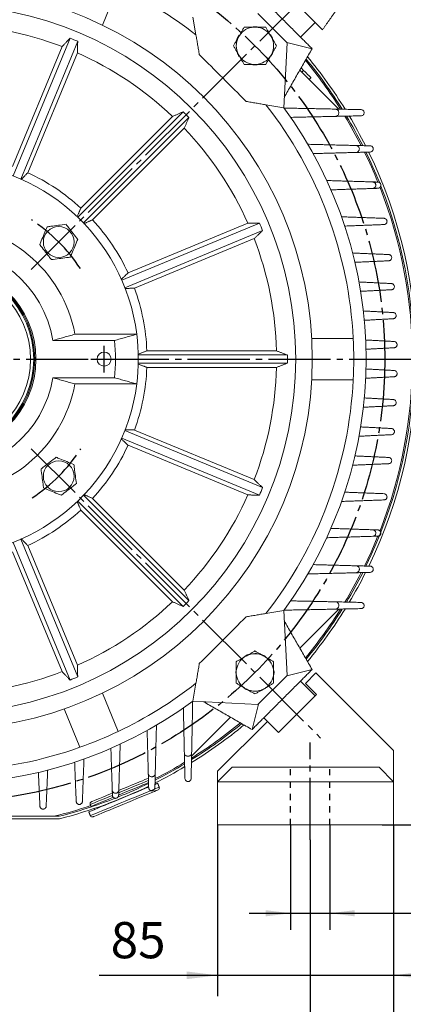
# Model space of a CAD drawing. Units: millimetres. Extents: x -1288 to 581, y -804 to 871.
# Drawn here: x 131 to 317, y -242 to 233 of the extents above; entities that cross this region are included whole.
import ezdxf

# ---------------------------------------------------------------- set-up
doc = ezdxf.new("R2010")
doc.units = ezdxf.units.MM
doc.linetypes.add('EB_DASH', pattern=[6, 3, -3])
doc.linetypes.add('EB_DASHDOT', pattern=[39, 30, -3, 3, -3])
doc.layers.get('0').update_dxf_attribs({"lineweight": 0})
for name, color, linetype, lineweight in [('CAXA1', 1, 'EB_DASHDOT', 25), ('CAXA2', 6, 'EB_DASH', 25), ('CAXA4', 3, 'Continuous', 25)]:
    doc.layers.add(name, color=color, linetype=linetype, lineweight=lineweight)
doc.styles.get("Standard").update_dxf_attribs({"font": 'txt', "bigfont": 'gbcbig.shx'})
doc.dimstyles.new('ISO-25', dxfattribs={"dimscale": 5, "dimtxt": 3.5, "dimasz": 3, "dimexe": 2, "dimexo": 0, "dimgap": 1, "dimtad": 1, "dimzin": 12, "dimdsep": 46, "dimtxsty": 'Standard', "dimcen": 0, "dimdle": 5, "dimadec": 0, "dimazin": 0, "dimtfac": 1, "dimtdec": 3, "dimtofl": 0, "dimtmove": 0, "dimatfit": 3, "dimfxl": 0, "dimarcsym": 0})

# ---------------------------------------------------------------- blocks, each defined once
blk = doc.blocks.new('*D9')
at = {"layer": 'CAXA4', "linetype": 'Continuous', "lineweight": 25}
for points in [[(-124.66, -325.55), (-109.66, -323.68), (-109.66, -327.43)], [(311.87, -325.55), (296.87, -323.68), (296.87, -327.43)]]:
    blk.add_hatch(color=0, dxfattribs=at).paths.add_polyline_path(points, flags=0)
at = {"layer": 'CAXA4', "color": 0, "linetype": 'Continuous', "lineweight": 25}
for p, q in [((-124.66, -155.4), (-124.66, -335.55)), ((311.87, -155.4), (311.87, -335.55)), ((-124.66, -325.55), (311.87, -325.55))]:
    blk.add_line(p, q, dxfattribs=at)
at = {"layer": 'CAXA4', "color": 0, "linetype": 'Continuous', "lineweight": 25, "insert": (75.61, -299.82), "char_height": 17.5, "attachment_point": 1}
blk.add_mtext('\\fFangSong_GB2312|b0|i0|p0;438', dxfattribs=at)
blk = doc.blocks.new('*D10')
at = {"layer": 'CAXA4', "linetype": 'Continuous', "lineweight": 25}
for points in [[(-84.4, -277.82), (-69.4, -275.94), (-69.4, -279.69)], [(271.6, -277.82), (256.6, -275.94), (256.6, -279.69)]]:
    blk.add_hatch(color=0, dxfattribs=at).paths.add_polyline_path(points, flags=0)
at = {"layer": 'CAXA4', "color": 0, "linetype": 'Continuous', "lineweight": 25}
for p, q in [((-84.4, -162.62), (-84.4, -287.82)), ((271.6, -162.62), (271.6, -287.82)), ((-84.4, -277.82), (271.6, -277.82))]:
    blk.add_line(p, q, dxfattribs=at)
at = {"layer": 'CAXA4', "color": 0, "linetype": 'Continuous', "lineweight": 25, "insert": (75.61, -252.08), "char_height": 17.5, "attachment_point": 1}
blk.add_mtext('\\fFangSong_GB2312|b0|i0|p0;356', dxfattribs=at)
blk = doc.blocks.new('*D12')
at = {"layer": 'CAXA4', "linetype": 'Continuous', "lineweight": 25}
for points in [[(226.87, -228.01), (211.87, -226.13), (211.87, -229.88)], [(311.87, -228.01), (326.87, -226.13), (326.87, -229.88)]]:
    blk.add_hatch(color=0, dxfattribs=at).paths.add_polyline_path(points, flags=0)
at = {"layer": 'CAXA4', "color": 0, "linetype": 'Continuous', "lineweight": 25}
for p, q in [((226.87, -155.4), (226.87, -238.01)), ((311.87, -155.4), (311.87, -238.01)), ((169.74, -228.01), (336.87, -228.01))]:
    blk.add_line(p, q, dxfattribs=at)
at = {"layer": 'CAXA4', "color": 0, "linetype": 'Continuous', "lineweight": 25, "insert": (175.26, -202.27), "char_height": 17.5, "attachment_point": 1}
blk.add_mtext('\\fFangSong_GB2312|b0|i0|p0;85', dxfattribs=at)
blk = doc.blocks.new('*D13')
at = {"layer": 'CAXA4', "linetype": 'Continuous', "lineweight": 25}
for points in [[(262.1, -198.04), (250.1, -196.54), (250.1, -199.54)], [(281.1, -198.04), (293.1, -196.54), (293.1, -199.54)]]:
    blk.add_hatch(color=0, dxfattribs=at).paths.add_polyline_path(points, flags=0)
at = {"layer": 'CAXA4', "color": 0, "linetype": 'Continuous', "lineweight": 25}
for p, q in [((262.1, -155.4), (262.1, -206.04)), ((281.1, -155.4), (281.1, -206.04)), ((242.1, -198.04), (387.44, -198.04))]:
    blk.add_line(p, q, dxfattribs=at)
at = {"layer": 'CAXA4', "color": 0, "linetype": 'Continuous', "lineweight": 25, "insert": (325.94, -175.7), "char_height": 14, "attachment_point": 1}
blk.add_mtext('4Xφ19', dxfattribs=at)
blk = doc.blocks.new('*D18')
at = {"layer": 'CAXA4', "linetype": 'Continuous', "lineweight": 25}
for points in [[(504.54, 398.58), (502.66, 383.58), (506.41, 383.58)], [(504.54, -155.4), (502.66, -140.4), (506.41, -140.4)]]:
    blk.add_hatch(color=0, dxfattribs=at).paths.add_polyline_path(points, flags=0)
at = {"layer": 'CAXA4', "color": 0, "linetype": 'Continuous', "lineweight": 25}
for p, q in [((186.78, 398.58), (514.54, 398.58)), ((504.54, -155.4), (504.54, 398.58)), ((306.37, -155.4), (514.54, -155.4))]:
    blk.add_line(p, q, dxfattribs=at)
at = {"layer": 'CAXA4', "color": 0, "linetype": 'Continuous', "lineweight": 25, "insert": (478.8, 103.59), "char_height": 17.5, "attachment_point": 1, "rotation": 90}
blk.add_mtext('\\fFangSong_GB2312|b0|i0|p0;557', dxfattribs=at)
blk = doc.blocks.new('*D19')
at = {"layer": 'CAXA4', "linetype": 'Continuous', "lineweight": 25}
for points in [[(442.92, 343.97), (444.79, 328.97), (441.04, 328.97)], [(442.92, -155.4), (444.79, -140.4), (441.04, -140.4)]]:
    blk.add_hatch(color=0, dxfattribs=at).paths.add_polyline_path(points, flags=0)
at = {"layer": 'CAXA4', "color": 0, "linetype": 'Continuous', "lineweight": 25}
for p, q in [((202.73, 343.97), (452.92, 343.97)), ((442.92, 343.97), (442.92, -155.4)), ((311.87, -155.4), (452.92, -155.4))]:
    blk.add_line(p, q, dxfattribs=at)
at = {"layer": 'CAXA4', "color": 0, "linetype": 'Continuous', "lineweight": 25, "insert": (417.18, 76.29), "char_height": 17.5, "attachment_point": 1, "rotation": 90}
blk.add_mtext('\\fFangSong_GB2312|b0|i0|p0;502', dxfattribs=at)
blk = doc.blocks.new('*D20')
at = {"layer": 'CAXA4', "linetype": 'Continuous', "lineweight": 25}
for points in [[(387.41, 69.58), (389.28, 54.58), (385.53, 54.58)], [(387.41, -155.4), (389.28, -140.4), (385.53, -140.4)]]:
    blk.add_hatch(color=0, dxfattribs=at).paths.add_polyline_path(points, flags=0)
at = {"layer": 'CAXA4', "color": 0, "linetype": 'Continuous', "lineweight": 25}
for p, q in [((325.8, 69.58), (397.41, 69.58)), ((387.41, 69.58), (387.41, -155.4)), ((311.87, -155.4), (397.41, -155.4))]:
    blk.add_line(p, q, dxfattribs=at)
at = {"layer": 'CAXA4', "color": 0, "linetype": 'Continuous', "lineweight": 25, "insert": (361.67, -60.91), "char_height": 17.5, "attachment_point": 1, "rotation": 90}
blk.add_mtext('\\fFangSong_GB2312|b0|i0|p0;225', dxfattribs=at)

msp = doc.modelspace()

# ---------------------------------------------------------------- linework, layer by layer
at = {"color": 7, "linetype": 'Continuous', "lineweight": 15}
for p, q in [((178.901, 249.368), (171.237, 230.865)), ((256.239, 249.888), (273.917, 232.21)), ((214.974, 234.786), (216.444, 226.137)), ((260.482, 222.311), (246.34, 236.453)), ((244.356, 229.896), (245.495, 229.896)), ((273.917, 232.21), (266.846, 225.139)), ((155.644, 224.579), (128.104, 158.09)), ((236.846, 224.903), (237.416, 225.89)), ((252.435, 225.89), (253.004, 224.903)), ((151.794, 220.509), (127.839, 162.677)), ((131.799, 156.559), (159.34, 223.049)), ((258.815, 190.945), (260.482, 222.311)), ((260.236, 222.557), (272.503, 219.482)), ((135.23, 159.616), (159.185, 217.448)), ((237.416, 215.903), (236.846, 216.89)), ((253.004, 216.89), (252.435, 215.903)), ((245.495, 211.896), (244.356, 211.896)), ((267.195, 210.223), (268.401, 209.017)), ((285.43, 190.291), (266.577, 209.145)), ((268.401, 209.017), (267.553, 208.168)), ((271.937, 205.481), (271.088, 204.633)), ((250.166, 192.415), (258.815, 190.945)), ((210.239, 189.039), (159.351, 138.15)), ((205.124, 186.752), (160.861, 142.489)), ((162.179, 135.322), (213.068, 186.21)), ((166.518, 136.832), (210.781, 181.095)), ((247.078, 135.311), (180.588, 107.77)), ((241.477, 135.156), (183.645, 111.201)), ((182.119, 104.075), (248.608, 131.615)), ((186.706, 103.81), (244.539, 127.765)), ((187.844, 81.576), (157.996, 81.576)), ((177.121, 78.576), (147.356, 78.576)), ((272.325, 79.576), (292.353, 79.576)), ((260.551, 71.576), (188.583, 71.576)), ((255.317, 73.576), (192.72, 73.576)), ((188.583, 67.576), (260.551, 67.576)), ((192.72, 65.576), (255.317, 65.576)), ((177.121, 60.576), (147.356, 60.576)), ((187.844, 57.576), (157.996, 57.576)), ((292.353, 59.576), (272.325, 59.576)), ((248.608, 7.536), (182.119, 35.076)), ((244.539, 11.386), (186.706, 35.341)), ((180.588, 31.381), (247.078, 3.84)), ((183.645, 27.95), (241.477, 3.995)), ((159.351, 1.001), (210.239, -49.888)), ((213.068, -47.059), (162.179, 3.829)), ((210.781, -41.944), (166.518, 2.319)), ((160.861, -3.338), (205.124, -47.601)), ((128.104, -18.939), (155.644, -85.428)), ((159.34, -83.898), (131.799, -17.408)), ((127.839, -23.526), (151.794, -81.358)), ((159.185, -78.297), (135.23, -20.465)), ((258.815, -51.794), (250.166, -53.264)), ((260.482, -83.16), (258.815, -51.794)), ((266.577, -69.993), (285.43, -51.14)), ((285.43, -51.14), (266.577, -69.993)), ((239.932, -74.236), (240.919, -73.666)), ((248.932, -73.666), (249.919, -74.236)), ((272.503, -80.331), (260.236, -83.406)), ((235.925, -82.315), (235.925, -81.176)), ((246.34, -97.302), (260.482, -83.16)), ((253.925, -81.176), (253.925, -82.315)), ((269.321, -87.049), (274.371, -81.998)), ((274.371, -81.998), (311.871, -119.498)), ((274.371, -81.998), (281.089, -88.715)), ((216.444, -86.986), (214.974, -95.635)), ((240.919, -89.824), (239.932, -89.255)), ((249.919, -89.255), (248.932, -89.824)), ((266.846, -85.988), (273.917, -93.059)), ((269.321, -87.049), (274.624, -92.352)), ((171.237, -91.714), (178.901, -110.217)), ((274.624, -92.352), (256.239, -110.737)), ((273.917, -93.059), (256.239, -110.737)), ((160.424, -117.871), (152.759, -99.367)), ((214.974, -95.635), (246.34, -97.302)), ((246.586, -97.056), (243.511, -109.323)), ((214.32, -122.25), (233.174, -103.397)), ((233.174, -103.397), (214.32, -122.25)), ((256.239, -110.737), (249.168, -103.666)), ((226.871, -129.498), (250.936, -105.433)), ((256.239, -110.737), (250.936, -105.433)), ((311.871, -119.498), (311.871, -134.498)), ((226.871, -134.498), (233.871, -127.498)), ((233.871, -127.498), (304.871, -127.498)), ((304.871, -127.498), (311.871, -134.498)), ((226.871, -129.498), (226.871, -134.498)), ((226.871, -142.933), (226.871, -129.498)), ((311.871, -134.498), (226.871, -134.498)), ((226.871, -155.398), (226.871, -134.498)), ((311.871, -134.498), (311.871, -155.398)), ((311.871, -155.398), (311.871, -137.498)), ((311.871, -155.398), (311.871, -137.498)), ((150.446, -151.225), (36.756, -151.224)), ((150.598, -152.425), (36.604, -152.424)), ((311.871, -155.398), (226.871, -155.398)), ((239.862, -155.398), (306.371, -155.398))]:
    msp.add_line(p, q, dxfattribs=at)
for points in [[(246.055, 230.027), (244.733, 230.094), (243.982, 230.048)], [(273.917, 232.21), (274.51, 231.616), (275.57, 230.557), (276.416, 229.711), (277.03, 229.096), (277.402, 228.725), (277.523, 228.604)], [(253.59, 223.99), (253.369, 224.55), (252.489, 226.134), (252.488, 226.136)], [(243.859, 211.758), (244.99, 211.697), (245.929, 211.751)], [(268.401, 209.017), (269.091, 208.327), (269.754, 207.664), (270.366, 207.053), (270.901, 206.517), (271.341, 206.077), (271.668, 205.751), (271.869, 205.549), (271.937, 205.481)], [(297.801, -30.385), (300.972, -23.627), (304.324, -15.78)], [(235.787, -80.679), (235.726, -81.81), (235.78, -82.749)], [(254.056, -82.875), (254.123, -81.553), (254.077, -80.802)], [(248.019, -90.41), (248.579, -90.189), (250.163, -89.309), (250.165, -89.308)], [(193.64, -132.744), (193.609, -132.756), (193.305, -132.882), (192.684, -133.139), (191.761, -133.522), (190.557, -134.02), (189.1, -134.624), (187.425, -135.318), (185.571, -136.085), (183.581, -136.91), (181.502, -137.771), (179.383, -138.649), (179.17, -138.737)], [(193.617, -137.082), (192.112, -137.706), (190.247, -138.478), (188.208, -139.323), (186.035, -140.223), (183.77, -141.161), (181.457, -142.119), (179.141, -143.078), (176.868, -144.02), (174.681, -144.926), (172.623, -145.778), (170.734, -146.56), (169.051, -147.258), (167.607, -147.856), (166.429, -148.343), (165.542, -148.711), (164.961, -148.952), (164.698, -149.061), (164.682, -149.067)], [(198.707, -137.139), (198.702, -137.141), (198.479, -137.233), (197.938, -137.458), (197.087, -137.81), (195.945, -138.283), (194.532, -138.868), (192.878, -139.554), (191.013, -140.326), (188.974, -141.171), (186.8, -142.071), (184.535, -143.009), (182.222, -143.967), (179.907, -144.926), (177.633, -145.868), (175.446, -146.774), (173.388, -147.626), (171.499, -148.408), (169.816, -149.105), (168.372, -149.704), (167.195, -150.191), (166.307, -150.559), (165.726, -150.8), (165.463, -150.908), (165.448, -150.915)], [(193.541, -134.949), (193.484, -134.973), (192.274, -135.474), (190.802, -136.084), (189.101, -136.788), (187.208, -137.572), (185.167, -138.418), (183.023, -139.306), (180.823, -140.217), (178.958, -140.99)], [(193.616, -133.836), (193.102, -134.049), (191.892, -134.55), (190.419, -135.16), (188.718, -135.864), (186.826, -136.648), (184.784, -137.494), (182.64, -138.382), (180.44, -139.293), (179.142, -139.831)], [(197.942, -135.291), (197.936, -135.293), (197.714, -135.386), (197.172, -135.61), (196.751, -135.784)], [(175.933, -141.16), (174, -141.96), (172.067, -142.761), (170.314, -143.487), (168.781, -144.122), (167.503, -144.652), (166.507, -145.064), (165.817, -145.35), (165.447, -145.503), (165.382, -145.53)], [(176.431, -142.036), (174.383, -142.884), (172.449, -143.685), (170.697, -144.411), (169.164, -145.046), (167.885, -145.576), (166.89, -145.988), (166.199, -146.274), (165.829, -146.427), (165.765, -146.454)], [(176.027, -140.039), (175.222, -140.372), (173.278, -141.177), (171.486, -141.919), (169.889, -142.581), (168.523, -143.147), (167.422, -143.603), (166.61, -143.939), (166.106, -144.148), (165.924, -144.223), (165.923, -144.224)], [(198.166, -138.445), (198.15, -138.452), (197.878, -138.565), (197.278, -138.813), (196.362, -139.193), (195.15, -139.695), (193.667, -140.309), (191.945, -141.022), (190.021, -141.819), (187.936, -142.682), (185.735, -143.594), (183.463, -144.535), (181.17, -145.485), (178.905, -146.423), (176.716, -147.33), (174.648, -148.186), (172.748, -148.974), (171.054, -149.675), (169.604, -150.276), (168.427, -150.763), (167.55, -151.127), (166.99, -151.358), (166.76, -151.454), (166.754, -151.456)]]:
    msp.add_lwpolyline(points, dxfattribs=at)
for centre, radius in [((93.605, 69.576), 179), ((93.605, 69.576), 171), ((150.173, 126.144), 7.432), ((93.605, 69.576), 45.577), ((93.605, 69.576), 45), ((93.605, 69.576), 44.5), ((93.605, 69.576), 43), ((172.105, 69.576), 3.4), ((150.173, 13.007), 7.432)]:
    msp.add_circle(centre, radius, dxfattribs=at)
for centre, radius, start, end in [((93.605, 69.576), 199, 51.88202, 64.6196), ((93.605, 69.576), 161.762, 68.91693, 88.58307), ((244.925, 220.896), 9.018, 93.62094, 146.37906), ((244.925, 220.896), 9.018, 33.62094, 86.37906), ((93.605, 69.576), 166.959, 66.81364, 68.18636), ((244.925, 220.896), 9.2, 145.603, 170.30065), ((244.925, 220.896), 9.018, 153.62094, 206.37906), ((244.925, 220.896), 9.018, 333.62094, 26.37906), ((93.605, 69.576), 161.762, 46.41693, 66.08307), ((244.925, 220.896), 9.2, 200.07488, 214.3217), ((244.925, 220.896), 9.018, 213.62094, 266.37906), ((244.925, 220.896), 9.018, 273.62094, 326.37906), ((244.925, 220.896), 9.2, 325.72606, 339.50031), ((93.605, 69.576), 228, 31.96448, 39.46043), ((93.605, 69.576), 229.2, 31.76623, 39.57384), ((93.605, 69.576), 227.35, 32.07504, 39.39849), ((93.605, 69.576), 199, 2.8804, 38.11798), ((93.605, 69.576), 205, 323.69761, 36.30239), ((93.605, 69.576), 166.959, 44.31364, 45.68636), ((93.605, 69.576), 227.35, 26.97416, 31.08037), ((93.605, 69.576), 228, 26.89511, 30.99454), ((93.605, 69.576), 229.2, 26.73153, 30.82164), ((93.605, 69.576), 161.762, 23.91693, 43.58307), ((93.605, 69.576), 227.35, 22.09911, 26.08791), ((93.605, 69.576), 228, 21.99219, 26.0174), ((93.605, 69.576), 229.2, 334.13028, 25.88001), ((93.605, 69.576), 95, 7.25675, 172.74325), ((93.605, 69.576), 99.196, 47.31103, 65.18897), ((93.605, 69.576), 228, 333.99833, 21.48948), ((93.605, 69.576), 227.35, 338.61105, 21.3848), ((93.605, 69.576), 65.5, 10.55656, 169.44344), ((93.605, 69.576), 99.196, 24.81103, 42.68897), ((93.605, 69.576), 166.959, 21.81364, 23.18636), ((93.605, 69.576), 54.5, 9.50523, 170.49477), ((93.605, 69.576), 161.762, 1.41693, 21.08307), ((93.605, 69.576), 99.196, 2.31103, 20.18897), ((93.605, 69.576), 95, 352.74325, 7.25675), ((93.605, 69.576), 84, 353.84936, 6.15064), ((93.605, 69.576), 199, 357.1196, 2.8804), ((93.605, 69.576), 166.959, 359.31364, 0.68636), ((93.605, 69.576), 99.196, 339.81103, 357.68897), ((93.605, 69.576), 161.762, 338.91693, 358.58307), ((93.605, 69.576), 95, 187.25675, 352.74325), ((93.605, 69.576), 65.5, 190.55656, 349.44344), ((93.605, 69.576), 54.5, 189.50523, 350.49477), ((93.605, 69.576), 199, 321.88202, 357.1196), ((93.605, 69.576), 99.196, 317.31103, 335.18897), ((93.605, 69.576), 166.959, 336.81364, 338.18636), ((93.605, 69.576), 161.762, 316.41693, 336.08307), ((93.605, 69.576), 99.196, 294.81103, 312.68897), ((93.605, 69.576), 227.35, 328.92758, 333.02561), ((93.605, 69.576), 228, 329.01785, 333.10529), ((93.605, 69.576), 229.2, 329.19547, 333.27224), ((93.605, 69.576), 166.959, 314.31364, 315.68636), ((93.605, 69.576), 161.762, 293.91693, 313.58307), ((93.605, 69.576), 227.35, 320.60151, 327.91619), ((93.605, 69.576), 228, 320.53957, 328.01672), ((93.605, 69.576), 229.2, 320.42616, 328.21679), ((244.925, -81.745), 9.018, 123.62094, 176.37906), ((244.925, -81.745), 9.2, 110.07488, 124.3217), ((244.925, -81.745), 9.018, 63.62094, 116.37906), ((244.925, -81.745), 9.2, 80.30065, 90), ((244.925, -81.745), 9.2, 55.603, 80.30065), ((244.925, -81.745), 9.018, 3.62094, 56.37906), ((93.605, 69.576), 161.762, 271.41693, 291.08307), ((93.605, 69.576), 166.959, 291.81364, 293.18636), ((244.925, -81.745), 9.018, 183.62094, 236.37906), ((244.925, -81.745), 9.018, 303.62094, 356.37906), ((93.605, 69.576), 199, 295.3804, 308.11798), ((244.925, -81.745), 9.2, 235.72606, 249.50031), ((244.925, -81.745), 9.018, 243.62094, 296.37906), ((93.605, 69.576), 205, 233.69761, 306.30239), ((93.605, 69.576), 229.2, 301.7752, 309.57384), ((93.605, 69.576), 228, 301.96863, 309.46043), ((93.605, 69.576), 227.35, 302.07339, 309.39849), ((93.605, 69.576), 199, 289.6196, 295.3804), ((93.605, 69.576), 199, 272.8804, 289.6196), ((93.605, 69.576), 229.2, 296.73696, 300.82588), ((93.605, 69.576), 227.35, 296.97542, 301.08148), ((93.605, 69.576), 228, 296.89759, 300.99645), ((93.605, 69.576), 229.2, 284.39835, 295.88192), ((93.605, 69.576), 228, 291.99657, 296.01821), ((197.784, -137.521), 1, 292.49909, 22.49909), ((93.605, 69.576), 228, 284.43639, 291.4878), ((93.605, 69.576), 227.35, 283.78605, 288.46351), ((166.306, -145.147), 1, 112.49909, 202.49909), ((166.371, -150.532), 1, 202.49909, 292.49909)]:
    msp.add_arc(centre, radius, start, end, dxfattribs=at)
for points in [[(266.846, 225.139), (249.168, 242.817)], [(277.523, 228.604), (283.853, 237.644)], [(155.644, 224.579), (151.794, 220.509)], [(216.444, 226.137), (218.055, 216.654)], [(266.846, 225.139), (272.503, 219.482)], [(159.185, 217.448), (159.34, 223.049)], [(272.503, 219.482), (259.088, 196.08)], [(240.683, 194.026), (250.166, 192.415)], [(258.903, 190.826), (283.703, 190.326)], [(296.17, 190.075), (283.703, 190.326)], [(210.239, 189.039), (205.124, 186.752)], [(210.781, 181.095), (213.068, 186.21)], [(283.707, 186.801), (262.111, 186.326)], [(283.707, 186.801), (296.173, 187.076)], [(270.412, 173.326), (293.694, 172.746)], [(300.585, 172.575), (293.694, 172.746)], [(293.698, 169.389), (272.977, 168.826)], [(293.698, 169.389), (300.588, 169.576)], [(132.024, 156.27), (135.23, 159.616)], [(279.577, 155.826), (301.761, 155.151)], [(304.267, 155.075), (301.761, 155.151)], [(301.765, 151.993), (281.599, 151.326)], [(301.765, 151.993), (304.271, 152.076)], [(160.861, 142.489), (159.001, 138.257)], [(286.733, 138.326), (307.235, 137.574)], [(162.328, 134.99), (166.518, 136.832)], [(247.078, 135.311), (241.477, 135.156)], [(307.24, 134.577), (288.276, 133.826)], [(244.539, 127.765), (248.608, 131.615)], [(292.095, 120.826), (309.502, 120.074)], [(309.507, 117.077), (293.203, 116.326)], [(183.645, 111.201), (180.304, 108)], [(295.192, 106.826), (310.818, 106.074)], [(182.247, 103.714), (186.706, 103.81)], [(310.822, 103.077), (295.972, 102.326)], [(297.282, 92.826), (311.694, 92.073)], [(311.697, 89.078), (297.745, 88.326)], [(147.356, 78.576), (157.996, 81.576)], [(187.844, 81.576), (177.121, 78.576)], [(298.396, 78.826), (312.132, 78.073)], [(192.72, 73.576), (188.481, 71.925)], [(260.551, 71.576), (255.317, 73.576)], [(312.133, 75.078), (298.549, 74.326)], [(188.446, 67.24), (192.72, 65.576)], [(255.317, 65.576), (260.551, 67.576)], [(298.549, 64.826), (312.133, 64.073)], [(157.996, 57.576), (147.356, 60.576)], [(177.121, 60.576), (187.844, 57.576)], [(312.132, 61.078), (298.396, 60.326)], [(297.745, 50.826), (311.697, 50.073)], [(311.694, 47.078), (297.282, 46.326)], [(186.706, 35.341), (182.14, 35.439)], [(295.972, 36.826), (310.822, 36.074)], [(180.304, 31.151), (183.645, 27.95)], [(310.818, 33.077), (295.192, 32.326)], [(309.502, 19.077), (292.095, 18.326)], [(293.203, 22.826), (309.507, 22.074)], [(248.608, 7.536), (244.539, 11.386)], [(288.276, 5.326), (307.24, 4.574)], [(159.031, 0.826), (160.861, -3.338)], [(166.518, 2.319), (162.278, 4.182)], [(241.477, 3.995), (247.078, 3.84)], [(307.235, 1.577), (286.733, 0.826)], [(281.599, -12.174), (301.765, -12.842)], [(304.271, -12.925), (301.765, -12.842)], [(135.23, -20.465), (132.038, -17.133)], [(301.761, -16), (279.577, -16.674)], [(301.761, -16), (304.267, -15.924)], [(272.977, -29.674), (293.698, -30.238)], [(300.588, -30.425), (293.698, -30.238)], [(293.694, -33.595), (270.412, -34.174)], [(293.694, -33.595), (300.585, -33.424)], [(213.068, -47.059), (210.781, -41.944)], [(262.111, -47.174), (283.707, -47.65)], [(205.124, -47.601), (210.239, -49.888)], [(283.703, -51.175), (258.903, -51.675)], [(283.703, -51.175), (296.17, -50.924)], [(296.173, -47.925), (283.707, -47.65)], [(250.166, -53.264), (240.683, -54.875)], [(259.088, -56.929), (272.503, -80.331)], [(159.34, -83.898), (159.185, -78.297)], [(218.055, -77.503), (216.444, -86.986)], [(272.503, -80.331), (266.846, -85.988)], [(151.794, -81.358), (155.644, -85.428)], [(249.168, -103.666), (266.846, -85.988)], [(210.83, -120.527), (210.355, -98.931)], [(214.855, -95.723), (214.355, -120.523)], [(243.511, -109.323), (220.109, -95.908)], [(249.168, -103.666), (243.511, -109.323)], [(197.355, -107.232), (196.775, -130.514)], [(193.418, -130.518), (192.855, -109.797)], [(176.022, -138.585), (175.355, -118.419)], [(179.855, -116.397), (179.18, -138.581)], [(162.355, -123.553), (161.604, -144.055)], [(210.83, -120.527), (211.105, -132.993)], [(214.104, -132.99), (214.355, -120.523)], [(158.606, -144.06), (157.855, -125.096)], [(141.106, -146.327), (140.355, -130.023)], [(144.855, -128.915), (144.103, -146.322)], [(193.418, -130.518), (193.605, -137.408)], [(196.604, -137.405), (196.775, -130.514)], [(198.707, -137.139), (197.942, -135.291)], [(176.022, -138.585), (176.105, -141.091)], [(179.104, -141.087), (179.18, -138.581)], [(165.382, -145.53), (165.765, -146.454)], [(166.689, -146.071), (166.806, -146.354)], [(164.682, -149.067), (165.448, -150.915)], [(167.266, -147.465), (167.454, -147.919)]]:
    msp.add_open_spline(points, degree=1, dxfattribs=at)
for points, knots in [([(237.416, 225.89), (237.916, 226.755), (238.553, 227.859), (239.333, 229.21), (239.596, 229.666), (239.729, 229.896)], [0, 0, 0, 0, 2.9753103, 3.792006, 4.6266124, 4.6266124, 4.6266124, 4.6266124]), ([(239.729, 229.896), (239.966, 229.896), (240.68, 229.896), (242.253, 229.896), (243.555, 229.896), (244.356, 229.896)], [0, 0, 0, 0, 0.7445848, 2.2404506, 4.6266168, 4.6266168, 4.6266168, 4.6266168]), ([(245.495, 229.896), (246.495, 229.896), (247.769, 229.896), (249.329, 229.896), (249.855, 229.896), (250.122, 229.896)], [0, 0, 0, 0, 2.9753225, 3.7920168, 4.6266168, 4.6266168, 4.6266168, 4.6266168]), ([(250.122, 229.896), (250.24, 229.691), (250.597, 229.073), (251.383, 227.711), (252.035, 226.583), (252.435, 225.89)], [0, 0, 0, 0, 0.7445963, 2.2404482, 4.6266124, 4.6266124, 4.6266124, 4.6266124]), ([(234.533, 220.896), (234.652, 221.102), (235.009, 221.72), (235.795, 223.082), (236.446, 224.21), (236.846, 224.903)], [0, 0, 0, 0, 0.7445892, 2.2404537, 4.6266179, 4.6266179, 4.6266179, 4.6266179]), ([(253.004, 224.903), (253.504, 224.037), (254.141, 222.934), (254.921, 221.583), (255.185, 221.127), (255.318, 220.896)], [0, 0, 0, 0, 2.9753106, 3.7919991, 4.6266179, 4.6266179, 4.6266179, 4.6266179]), ([(236.846, 216.89), (236.346, 217.755), (235.709, 218.859), (234.93, 220.21), (234.666, 220.666), (234.533, 220.896)], [0, 0, 0, 0, 2.97531, 3.7920057, 4.626605, 4.626605, 4.626605, 4.626605]), ([(255.318, 220.896), (255.199, 220.691), (254.842, 220.073), (254.056, 218.711), (253.405, 217.583), (253.004, 216.89)], [0, 0, 0, 0, 0.744584, 2.2404411, 4.626605, 4.626605, 4.626605, 4.626605]), ([(218.055, 216.654), (221.822, 212.887), (229.365, 205.344), (236.907, 197.802), (240.683, 194.026)], [0, 0, 0, 0, 15.9817372, 32.0000053, 32.0000053, 32.0000053, 32.0000053]), ([(239.729, 211.896), (239.611, 212.102), (239.254, 212.72), (238.467, 214.082), (237.816, 215.21), (237.416, 215.903)], [0, 0, 0, 0, 0.7445963, 2.2404546, 4.6266189, 4.6266189, 4.6266189, 4.6266189]), ([(252.435, 215.903), (251.935, 215.037), (251.298, 213.934), (250.518, 212.583), (250.255, 212.127), (250.122, 211.896)], [0, 0, 0, 0, 2.9753042, 3.7920063, 4.6266189, 4.6266189, 4.6266189, 4.6266189]), ([(244.356, 211.896), (243.356, 211.896), (242.082, 211.896), (240.522, 211.896), (239.995, 211.896), (239.729, 211.896)], [0, 0, 0, 0, 2.9753225, 3.7920168, 4.6266168, 4.6266168, 4.6266168, 4.6266168]), ([(250.122, 211.896), (249.884, 211.896), (249.171, 211.896), (247.598, 211.896), (246.295, 211.896), (245.495, 211.896)], [0, 0, 0, 0, 0.7445848, 2.2404506, 4.6266168, 4.6266168, 4.6266168, 4.6266168]), ([(283.707, 186.801), (283.909, 186.826), (284.316, 186.877), (284.846, 187.207), (285.239, 187.686), (285.443, 188.276), (285.435, 188.891), (285.226, 189.456), (284.852, 189.912), (284.356, 190.22), (283.951, 190.317), (283.732, 190.325), (283.703, 190.326)], [0, 0, 0, 0, 0.6140322, 1.2312786, 1.8542674, 2.470951, 3.0700577, 3.6489287, 4.2141645, 4.7775603, 5.3509641, 5.4381152, 5.4381152, 5.4381152, 5.4381152]), ([(296.173, 187.076), (296.346, 187.097), (296.692, 187.14), (297.143, 187.422), (297.478, 187.83), (297.651, 188.332), (297.644, 188.854), (297.466, 189.334), (297.148, 189.722), (296.727, 189.984), (296.382, 190.068), (296.195, 190.074), (296.17, 190.075)], [0, 0, 0, 0, 0.5231452, 1.049083, 1.5791963, 2.1030171, 2.611372, 3.102664, 3.5830428, 4.0627291, 4.5517069, 4.6272391, 4.6272391, 4.6272391, 4.6272391]), ([(293.698, 169.389), (293.891, 169.414), (294.278, 169.464), (294.783, 169.782), (295.155, 170.242), (295.345, 170.804), (295.334, 171.387), (295.134, 171.921), (294.778, 172.354), (294.307, 172.647), (293.923, 172.738), (293.718, 172.746), (293.694, 172.746)], [0, 0, 0, 0, 0.5867338, 1.1773555, 1.770594, 2.3542855, 2.919573, 3.4665304, 4.0033379, 4.5417056, 5.0922164, 5.1641493, 5.1641493, 5.1641493, 5.1641493]), ([(300.588, 169.576), (300.761, 169.598), (301.107, 169.643), (301.558, 169.928), (301.89, 170.339), (302.06, 170.84), (302.05, 171.361), (301.872, 171.837), (301.554, 172.223), (301.133, 172.485), (300.79, 172.567), (300.606, 172.574), (300.585, 172.575)], [0, 0, 0, 0, 0.5242533, 1.0520146, 1.5817698, 2.1026021, 2.6068153, 3.0948126, 3.5740874, 4.0551918, 4.5474631, 4.6124661, 4.6124661, 4.6124661, 4.6124661]), ([(301.765, 151.993), (301.947, 152.018), (302.311, 152.067), (302.784, 152.37), (303.131, 152.805), (303.306, 153.333), (303.293, 153.878), (303.105, 154.378), (302.771, 154.78), (302.311, 155.077), (301.952, 155.125), (301.761, 155.151)], [0, 0, 0, 0, 0.5526364, 1.1096908, 1.6665346, 2.2115217, 2.7383242, 3.2493243, 3.7535618, 4.2621908, 4.8385302, 4.8385302, 4.8385302, 4.8385302]), ([(304.271, 152.076), (304.444, 152.1), (304.79, 152.146), (305.239, 152.434), (305.569, 152.847), (305.735, 153.349), (305.722, 153.866), (305.544, 154.341), (305.227, 154.723), (304.79, 155.004), (304.449, 155.05), (304.267, 155.075)], [0, 0, 0, 0, 0.5248001, 1.053814, 1.5825032, 2.0998398, 2.5998866, 3.0849794, 3.5637639, 4.0468397, 4.5945724, 4.5945724, 4.5945724, 4.5945724]), ([(141.016, 124.93), (141.252, 125.501), (141.95, 127.191), (143.136, 130.063), (144.072, 132.328), (144.543, 133.468)], [0, 0, 0, 0, 1.8684959, 5.5281921, 9.2376037, 9.2376037, 9.2376037, 9.2376037]), ([(144.543, 133.468), (145.156, 133.549), (146.968, 133.789), (150.049, 134.198), (152.478, 134.52), (153.7, 134.682)], [0, 0, 0, 0, 1.8684977, 5.5281912, 9.2376037, 9.2376037, 9.2376037, 9.2376037]), ([(153.7, 134.682), (154.077, 134.192), (155.192, 132.742), (157.085, 130.278), (158.579, 128.336), (159.331, 127.358)], [0, 0, 0, 0, 1.8684975, 5.528192, 9.2376053, 9.2376053, 9.2376053, 9.2376053]), ([(307.235, 137.574), (307.375, 137.558), (307.685, 137.521), (308.119, 137.281), (308.468, 136.9), (308.666, 136.43), (308.7, 135.932), (308.574, 135.452), (308.298, 135.033), (307.893, 134.724), (307.515, 134.596), (307.292, 134.58), (307.24, 134.577)], [0, 0, 0, 0, 0.4251826, 0.9419444, 1.4461144, 1.9341599, 2.4135308, 2.8947655, 3.3872005, 3.8958141, 4.4192436, 4.577821, 4.577821, 4.577821, 4.577821]), ([(146.646, 117.606), (146.269, 118.096), (145.155, 119.546), (143.261, 122.01), (141.767, 123.952), (141.016, 124.93)], [0, 0, 0, 0, 1.868499, 5.5281928, 9.2376067, 9.2376067, 9.2376067, 9.2376067]), ([(159.331, 127.358), (159.095, 126.787), (158.396, 125.097), (157.21, 122.225), (156.274, 119.96), (155.803, 118.82)], [0, 0, 0, 0, 1.8684979, 5.5281935, 9.2376054, 9.2376054, 9.2376054, 9.2376054]), ([(309.502, 120.074), (309.639, 120.057), (309.945, 120.019), (310.378, 119.781), (310.728, 119.397), (310.925, 118.925), (310.957, 118.425), (310.828, 117.945), (310.551, 117.529), (310.147, 117.222), (309.774, 117.098), (309.555, 117.081), (309.507, 117.077)], [0, 0, 0, 0, 0.4149325, 0.9351541, 1.443411, 1.9347082, 2.4152023, 2.8951593, 3.3844953, 3.8893839, 4.410012, 4.5584074, 4.5584074, 4.5584074, 4.5584074]), ([(155.803, 118.82), (155.191, 118.739), (153.378, 118.499), (150.297, 118.091), (147.868, 117.769), (146.646, 117.606)], [0, 0, 0, 0, 1.8684977, 5.5281912, 9.2376037, 9.2376037, 9.2376037, 9.2376037]), ([(310.818, 106.074), (310.957, 106.056), (311.267, 106.015), (311.7, 105.771), (312.046, 105.381), (312.238, 104.905), (312.263, 104.403), (312.127, 103.925), (311.844, 103.514), (311.438, 103.213), (311.072, 103.096), (310.862, 103.081), (310.822, 103.077)], [0, 0, 0, 0, 0.4238499, 0.9461728, 1.4571091, 1.9507566, 2.4323044, 2.9117001, 3.3991433, 3.9015708, 4.4201411, 4.5441555, 4.5441555, 4.5441555, 4.5441555]), ([(311.694, 92.073), (311.835, 92.054), (312.148, 92.012), (312.581, 91.761), (312.925, 91.368), (313.112, 90.887), (313.131, 90.384), (312.989, 89.907), (312.701, 89.501), (312.292, 89.205), (311.933, 89.096), (311.731, 89.08), (311.697, 89.078)], [0, 0, 0, 0, 0.4313704, 0.9556216, 1.4692724, 1.9654933, 2.4483702, 2.9274182, 3.4130674, 3.9129324, 4.4292192, 4.5330711, 4.5330711, 4.5330711, 4.5330711]), ([(312.132, 78.073), (312.274, 78.054), (312.587, 78.01), (313.02, 77.758), (313.363, 77.361), (313.548, 76.878), (313.564, 76.372), (313.418, 75.896), (313.127, 75.493), (312.717, 75.201), (312.362, 75.095), (312.164, 75.08), (312.133, 75.078)], [0, 0, 0, 0, 0.4330012, 0.9590731, 1.4755787, 1.9747372, 2.4593402, 2.938289, 3.4221659, 3.9192809, 4.4329032, 4.5269744, 4.5269744, 4.5269744, 4.5269744]), ([(312.133, 64.073), (312.275, 64.053), (312.588, 64.01), (313.022, 63.756), (313.365, 63.358), (313.55, 62.872), (313.563, 62.365), (313.414, 61.889), (313.121, 61.487), (312.712, 61.199), (312.359, 61.094), (312.162, 61.08), (312.132, 61.078)], [0, 0, 0, 0, 0.4335364, 0.9611304, 1.4804278, 1.9827375, 2.4694197, 2.9485983, 3.4308644, 3.9251864, 4.4358853, 4.5269396, 4.5269396, 4.5269396, 4.5269396]), ([(311.697, 50.073), (311.838, 50.054), (312.152, 50.011), (312.586, 49.758), (312.93, 49.359), (313.116, 48.872), (313.128, 48.362), (312.978, 47.885), (312.684, 47.485), (312.275, 47.198), (311.922, 47.094), (311.725, 47.08), (311.694, 47.078)], [0, 0, 0, 0, 0.4328251, 0.961566, 1.4835215, 1.9891597, 2.4782873, 2.9580613, 3.438958, 3.9304829, 4.4380478, 4.5329518, 4.5329518, 4.5329518, 4.5329518]), ([(310.822, 36.074), (310.963, 36.055), (311.277, 36.012), (311.712, 35.761), (312.058, 35.363), (312.246, 34.874), (312.259, 34.363), (312.107, 33.884), (311.813, 33.484), (311.405, 33.198), (311.051, 33.093), (310.852, 33.08), (310.818, 33.077)], [0, 0, 0, 0, 0.4321272, 0.9615761, 1.4859132, 1.9949459, 2.4868479, 2.967615, 3.4474374, 3.9363098, 4.4406157, 4.5438964, 4.5438964, 4.5438964, 4.5438964]), ([(141.635, 16.534), (142.125, 16.911), (143.575, 18.025), (146.039, 19.919), (147.981, 21.413), (148.959, 22.164)], [0, 0, 0, 0, 1.868496, 5.528192, 9.2376037, 9.2376037, 9.2376037, 9.2376037]), ([(148.959, 22.164), (149.53, 21.928), (151.22, 21.23), (154.092, 20.044), (156.357, 19.108), (157.497, 18.637)], [0, 0, 0, 0, 1.8684945, 5.5281872, 9.2376037, 9.2376037, 9.2376037, 9.2376037]), ([(309.507, 22.074), (309.648, 22.056), (309.962, 22.015), (310.398, 21.766), (310.747, 21.369), (310.937, 20.879), (310.951, 20.365), (310.8, 19.885), (310.505, 19.484), (310.098, 19.199), (309.741, 19.093), (309.54, 19.079), (309.502, 19.077)], [0, 0, 0, 0, 0.4316852, 0.9613698, 1.487749, 2.0001355, 2.4950741, 2.977246, 3.4563643, 3.9427788, 4.4437782, 4.5580151, 4.5580151, 4.5580151, 4.5580151]), ([(142.849, 7.377), (142.768, 7.99), (142.528, 9.802), (142.12, 12.883), (141.798, 15.312), (141.635, 16.534)], [0, 0, 0, 0, 1.8684977, 5.5281949, 9.2376074, 9.2376074, 9.2376074, 9.2376074]), ([(157.497, 18.637), (157.578, 18.024), (157.818, 16.212), (158.227, 13.131), (158.549, 10.702), (158.711, 9.48)], [0, 0, 0, 0, 1.8684899, 5.528187, 9.2375995, 9.2375995, 9.2375995, 9.2375995]), ([(151.387, 3.849), (150.816, 4.085), (149.126, 4.784), (146.254, 5.97), (143.989, 6.906), (142.849, 7.377)], [0, 0, 0, 0, 1.8684973, 5.5281901, 9.2376037, 9.2376037, 9.2376037, 9.2376037]), ([(158.711, 9.48), (158.221, 9.103), (156.771, 7.988), (154.307, 6.095), (152.365, 4.601), (151.387, 3.849)], [0, 0, 0, 0, 1.8684975, 5.528189, 9.2376053, 9.2376053, 9.2376053, 9.2376053]), ([(307.24, 4.574), (307.38, 4.557), (307.693, 4.519), (308.13, 4.274), (308.483, 3.88), (308.678, 3.389), (308.695, 2.873), (308.545, 2.39), (308.251, 1.987), (307.845, 1.702), (307.485, 1.592), (307.279, 1.579), (307.235, 1.577)], [0, 0, 0, 0, 0.4282969, 0.9575703, 1.4859497, 2.0024411, 2.5015436, 2.9860598, 3.4648711, 3.9485479, 4.4454344, 4.5774628, 4.5774628, 4.5774628, 4.5774628]), ([(301.761, -16), (301.938, -15.977), (302.293, -15.931), (302.762, -15.641), (303.107, -15.226), (303.292, -14.727), (303.306, -14.203), (303.152, -13.702), (302.84, -13.272), (302.396, -12.963), (302.011, -12.855), (301.797, -12.844), (301.765, -12.842)], [0, 0, 0, 0, 0.5366413, 1.074036, 1.5979202, 2.1071623, 2.6113582, 3.12159, 3.6462556, 4.1882771, 4.7434552, 4.8399316, 4.8399316, 4.8399316, 4.8399316]), ([(304.267, -15.924), (304.436, -15.902), (304.773, -15.859), (305.218, -15.583), (305.546, -15.188), (305.721, -14.714), (305.734, -14.217), (305.588, -13.742), (305.292, -13.333), (304.87, -13.04), (304.504, -12.937), (304.301, -12.927), (304.271, -12.925)], [0, 0, 0, 0, 0.5097847, 1.0202938, 1.5179666, 2.0016371, 2.4803942, 2.9647708, 3.4628022, 3.9773303, 4.5044192, 4.5959038, 4.5959038, 4.5959038, 4.5959038]), ([(293.694, -33.595), (293.882, -33.572), (294.258, -33.526), (294.756, -33.223), (295.125, -32.788), (295.327, -32.262), (295.349, -31.706), (295.191, -31.171), (294.864, -30.708), (294.393, -30.373), (293.975, -30.252), (293.739, -30.24), (293.698, -30.238)], [0, 0, 0, 0, 0.5660119, 1.1327901, 1.6855569, 2.22469, 2.7611502, 3.3063973, 3.8682688, 4.4482602, 5.0402105, 5.1648893, 5.1648893, 5.1648893, 5.1648893]), ([(300.585, -33.424), (300.753, -33.403), (301.089, -33.362), (301.534, -33.091), (301.864, -32.702), (302.043, -32.231), (302.063, -31.735), (301.921, -31.257), (301.629, -30.844), (301.208, -30.545), (300.835, -30.437), (300.625, -30.427), (300.588, -30.425)], [0, 0, 0, 0, 0.50622, 1.013157, 1.5074778, 1.9892922, 2.468315, 2.9548497, 3.4560869, 3.9735831, 4.5020831, 4.6131141, 4.6131141, 4.6131141, 4.6131141]), ([(283.703, -51.175), (283.9, -51.152), (284.292, -51.106), (284.814, -50.794), (285.204, -50.343), (285.421, -49.795), (285.451, -49.213), (285.292, -48.647), (284.952, -48.155), (284.458, -47.798), (284.011, -47.665), (283.756, -47.653), (283.707, -47.65)], [0, 0, 0, 0, 0.5890807, 1.1789401, 1.754846, 2.3189187, 2.8832089, 3.45913, 4.0535709, 4.6662024, 5.2887746, 5.4389856, 5.4389856, 5.4389856, 5.4389856]), ([(296.17, -50.924), (296.337, -50.905), (296.672, -50.865), (297.117, -50.599), (297.448, -50.214), (297.633, -49.747), (297.657, -49.251), (297.521, -48.771), (297.231, -48.353), (296.811, -48.05), (296.432, -47.937), (296.215, -47.927), (296.173, -47.925)], [0, 0, 0, 0, 0.5026355, 1.0059908, 1.4971935, 1.9775596, 2.4572599, 2.9462414, 3.4507514, 3.971014, 4.5004979, 4.6279559, 4.6279559, 4.6279559, 4.6279559]), ([(240.683, -54.875), (236.916, -58.642), (229.373, -66.185), (221.831, -73.727), (218.055, -77.503)], [0, 0, 0, 0, 15.9817372, 32.0000105, 32.0000105, 32.0000105, 32.0000105]), ([(235.925, -76.549), (236.131, -76.431), (236.749, -76.074), (238.111, -75.287), (239.239, -74.636), (239.932, -74.236)], [0, 0, 0, 0, 0.7445892, 2.2404409, 4.626605, 4.626605, 4.626605, 4.626605]), ([(240.919, -73.666), (241.784, -73.166), (242.888, -72.529), (244.239, -71.749), (244.695, -71.486), (244.925, -71.353)], [0, 0, 0, 0, 2.97531, 3.7920057, 4.626605, 4.626605, 4.626605, 4.626605]), ([(244.925, -71.353), (245.131, -71.472), (245.749, -71.829), (247.111, -72.615), (248.239, -73.266), (248.932, -73.666)], [0, 0, 0, 0, 0.7445892, 2.2404537, 4.6266179, 4.6266179, 4.6266179, 4.6266179]), ([(249.919, -74.236), (250.784, -74.736), (251.888, -75.373), (253.239, -76.153), (253.695, -76.416), (253.925, -76.549)], [0, 0, 0, 0, 2.97531, 3.7920057, 4.626605, 4.626605, 4.626605, 4.626605]), ([(235.925, -81.176), (235.925, -80.176), (235.925, -78.902), (235.925, -77.342), (235.925, -76.815), (235.925, -76.549)], [0, 0, 0, 0, 2.975323, 3.7920174, 4.6266317, 4.6266317, 4.6266317, 4.6266317]), ([(253.925, -76.549), (253.925, -76.786), (253.925, -77.5), (253.925, -79.073), (253.925, -80.375), (253.925, -81.176)], [0, 0, 0, 0, 0.744599, 2.2404651, 4.6266317, 4.6266317, 4.6266317, 4.6266317]), ([(235.925, -86.941), (235.925, -86.704), (235.925, -85.991), (235.925, -84.418), (235.925, -83.115), (235.925, -82.315)], [0, 0, 0, 0, 0.7445848, 2.2404506, 4.6266168, 4.6266168, 4.6266168, 4.6266168]), ([(253.925, -82.315), (253.925, -83.315), (253.925, -84.589), (253.925, -86.149), (253.925, -86.675), (253.925, -86.941)], [0, 0, 0, 0, 2.9753079, 3.7920168, 4.6266168, 4.6266168, 4.6266168, 4.6266168]), ([(239.932, -89.255), (239.066, -88.755), (237.963, -88.118), (236.612, -87.338), (236.156, -87.075), (235.925, -86.941)], [0, 0, 0, 0, 2.9753103, 3.792006, 4.6266124, 4.6266124, 4.6266124, 4.6266124]), ([(244.925, -92.138), (244.72, -92.019), (244.102, -91.662), (242.74, -90.876), (241.612, -90.225), (240.919, -89.824)], [0, 0, 0, 0, 0.7445963, 2.2404408, 4.626605, 4.626605, 4.626605, 4.626605]), ([(248.932, -89.824), (248.066, -90.324), (246.963, -90.961), (245.612, -91.741), (245.156, -92.005), (244.925, -92.138)], [0, 0, 0, 0, 2.9753106, 3.7919991, 4.6266179, 4.6266179, 4.6266179, 4.6266179]), ([(253.925, -86.941), (253.72, -87.06), (253.102, -87.417), (251.74, -88.203), (250.612, -88.855), (249.919, -89.255)], [0, 0, 0, 0, 0.7445963, 2.2404482, 4.6266124, 4.6266124, 4.6266124, 4.6266124]), ([(210.83, -120.527), (210.855, -120.729), (210.906, -121.136), (211.236, -121.666), (211.715, -122.059), (212.305, -122.263), (212.92, -122.255), (213.485, -122.046), (213.941, -121.672), (214.249, -121.176), (214.346, -120.771), (214.354, -120.552), (214.355, -120.523)], [0, 0, 0, 0, 0.6140309, 1.2312772, 1.8542716, 2.4709552, 3.0700619, 3.648933, 4.2141631, 4.7775628, 5.3509666, 5.4381178, 5.4381178, 5.4381178, 5.4381178]), ([(193.418, -130.518), (193.443, -130.711), (193.493, -131.098), (193.811, -131.603), (194.271, -131.975), (194.833, -132.165), (195.416, -132.154), (195.95, -131.954), (196.383, -131.598), (196.676, -131.127), (196.767, -130.743), (196.775, -130.538), (196.775, -130.514)], [0, 0, 0, 0, 0.5867338, 1.1773554, 1.7705939, 2.3542853, 2.9195728, 3.4665302, 4.0033377, 4.5417176, 5.0922284, 5.1641471, 5.1641471, 5.1641471, 5.1641471]), ([(211.105, -132.993), (211.126, -133.166), (211.169, -133.512), (211.451, -133.963), (211.859, -134.298), (212.361, -134.471), (212.883, -134.464), (213.363, -134.286), (213.751, -133.968), (214.013, -133.547), (214.097, -133.202), (214.103, -133.015), (214.104, -132.99)], [0, 0, 0, 0, 0.5231438, 1.0490853, 1.5791986, 2.1030194, 2.6113743, 3.1026663, 3.5830452, 4.0627315, 4.5517093, 4.6272412, 4.6272412, 4.6272412, 4.6272412]), ([(193.605, -137.408), (193.627, -137.581), (193.672, -137.927), (193.957, -138.378), (194.368, -138.71), (194.869, -138.88), (195.39, -138.87), (195.866, -138.692), (196.252, -138.374), (196.514, -137.953), (196.596, -137.61), (196.603, -137.426), (196.604, -137.405)], [0, 0, 0, 0, 0.5242534, 1.0520147, 1.58177, 2.1025955, 2.606816, 3.0948135, 3.5740883, 4.0551928, 4.5474642, 4.6124813, 4.6124813, 4.6124813, 4.6124813]), ([(176.022, -138.585), (176.047, -138.767), (176.096, -139.131), (176.399, -139.604), (176.834, -139.951), (177.362, -140.126), (177.907, -140.113), (178.407, -139.925), (178.809, -139.591), (179.106, -139.131), (179.154, -138.772), (179.18, -138.581)], [0, 0, 0, 0, 0.552635, 1.1096931, 1.6665312, 2.2115253, 2.7383277, 3.2493278, 3.7535597, 4.2621925, 4.8385304, 4.8385304, 4.8385304, 4.8385304]), ([(176.105, -141.091), (176.129, -141.264), (176.175, -141.61), (176.463, -142.059), (176.876, -142.389), (177.378, -142.555), (177.895, -142.542), (178.37, -142.364), (178.752, -142.047), (179.033, -141.61), (179.079, -141.269), (179.104, -141.087)], [0, 0, 0, 0, 0.5248001, 1.0538142, 1.5825034, 2.0998401, 2.599887, 3.084973, 3.5637632, 4.046839, 4.5945857, 4.5945857, 4.5945857, 4.5945857]), ([(144.103, -146.322), (144.086, -146.459), (144.048, -146.765), (143.81, -147.198), (143.426, -147.548), (142.954, -147.745), (142.454, -147.777), (141.974, -147.648), (141.558, -147.371), (141.251, -146.967), (141.127, -146.594), (141.11, -146.375), (141.106, -146.327)], [0, 0, 0, 0, 0.4149328, 0.9351536, 1.4434105, 1.934706, 2.4152037, 2.895159, 3.384495, 3.8893836, 4.4100122, 4.5584076, 4.5584076, 4.5584076, 4.5584076]), ([(161.604, -144.055), (161.587, -144.195), (161.55, -144.505), (161.31, -144.939), (160.929, -145.288), (160.459, -145.486), (159.961, -145.52), (159.481, -145.394), (159.062, -145.118), (158.753, -144.713), (158.625, -144.335), (158.609, -144.112), (158.606, -144.06)], [0, 0, 0, 0, 0.4251825, 0.9419317, 1.4461141, 1.9341629, 2.4135338, 2.8947686, 3.3871987, 3.8958101, 4.4192406, 4.5778176, 4.5778176, 4.5778176, 4.5778176])]:
    msp.add_open_spline(points, degree=3, knots=knots, dxfattribs=at)
at = {"layer": 'CAXA1', "linetype": 'EB_DASHDOT', "lineweight": 25}
for p, q in [((136.887, 112.858), (276.596, 252.567)), ((172.105, 63.176), (172.105, 75.976)), ((-138.595, 69.576), (325.805, 69.576)), ((165.705, 69.576), (178.505, 69.576)), ((136.887, 26.293), (276.596, -113.416)), ((271.605, -162.624), (271.605, -115.524))]:
    msp.add_line(p, q, dxfattribs=at)
msp.add_circle((93.605, 69.576), 214, dxfattribs=at)
for start, end in [(33.09909, 57.17778), (303.09909, 327.17778)]:
    msp.add_arc((93.605, 69.576), 80, start, end, dxfattribs=at)
at = {"layer": 'CAXA2', "linetype": 'EB_DASH', "lineweight": 25}
for p, q in [((262.105, -155.398), (262.105, -127.498)), ((281.105, -155.398), (281.105, -127.498))]:
    msp.add_line(p, q, dxfattribs=at)

# ---------------------------------------------------------------- dimensions: what is measured, and where the dimension line sits
at = {"layer": 'CAXA4', "linetype": 'Continuous', "lineweight": 25}
for base, p1, p2, angle, text, picture, middle in [((490.787, 121.589), (306.371, -155.398), (186.784, 398.576), 90, '557', '*D18', (485.787, 121.589)), ((429.167, 94.285), (202.73, 343.968), (311.871, -155.398), 270, '502', '*D19', (424.167, 94.285)), ((373.655, -42.911), (325.805, 69.576), (311.871, -155.398), 90, '225', '*D20', (368.655, -42.911)), ((354.738, -185.292), (262.105, -155.398), (281.105, -155.398), 180, '4Xφ19', '*D13', (354.738, -180.292)), ((93.605, -264.066), (-84.395, -162.624), (271.605, -162.624), 180, '356', '*D10', (93.605, -259.066))]:
    dim = msp.add_linear_dim(base=base, p1=p1, p2=p2, angle=angle, text=text, dimstyle='ISO-25', dxfattribs=at)
    dim.commit()
    dim.dimension.update_dxf_attribs({"geometry": picture, "text_midpoint": middle})
for base, p1, text, picture, middle in [((93.605, -311.803), (-124.662, -155.398), '438', '*D9', (93.605, -306.803)), ((187.254, -214.258), (226.871, -155.398), '85', '*D12', (187.254, -209.258))]:
    dim = msp.add_linear_dim(base=base, p1=p1, p2=(311.871, -155.398), text=text, dimstyle='ISO-25', dxfattribs=at)
    dim.commit()
    dim.dimension.update_dxf_attribs({"geometry": picture, "text_midpoint": middle})

doc.saveas('drawing.dxf')
